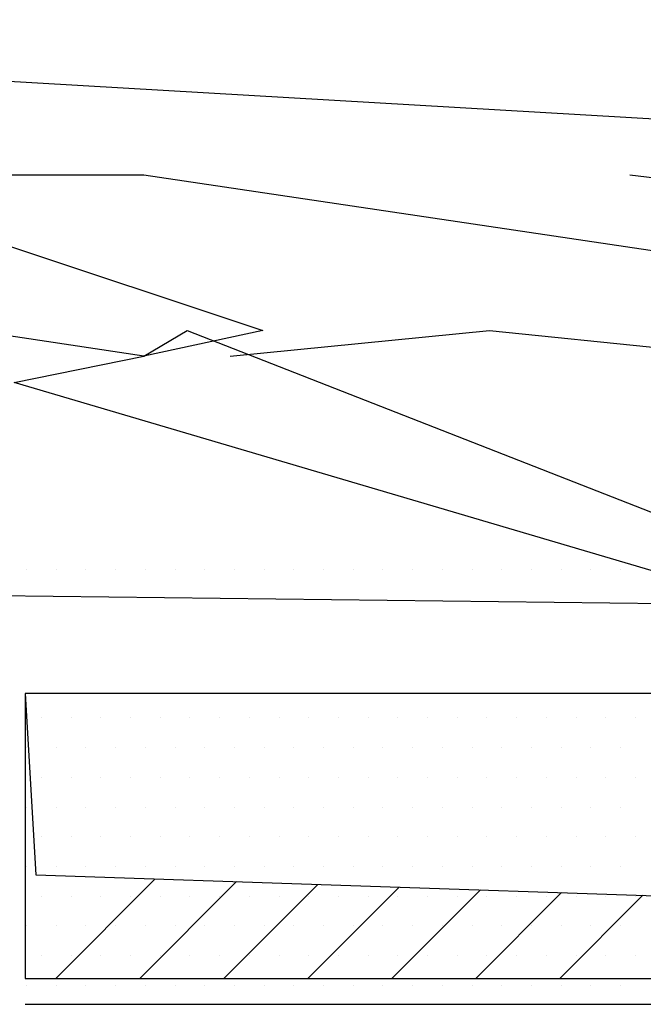
# Model space of a CAD drawing. Extents: x 1.2 to 12.6, y 0.1 to 7.1.
# Drawn here: x 6.1 to 7.4, y 3.3 to 5.3 of the extents above; entities that cross this region are included whole.
import ezdxf

# ---------------------------------------------------------------- set-up
doc = ezdxf.new("R2010")
doc.units = 0
doc.layers.get('0').update_dxf_attribs({"linetype": 'CONTINUOUS'})

# ---------------------------------------------------------------- blocks, each defined once
blk = doc.blocks.new('*X')
at = {"color": 0}
for p, q in [((6.09375, 4.1875), (6.09375, 4.1875)), ((6.15625, 4.1875), (6.15625, 4.1875)), ((6.21875, 4.1875), (6.21875, 4.1875)), ((6.28125, 4.1875), (6.28125, 4.1875)), ((6.34375, 4.1875), (6.34375, 4.1875)), ((6.40625, 4.1875), (6.40625, 4.1875)), ((6.46875, 4.1875), (6.46875, 4.1875)), ((6.53125, 4.1875), (6.53125, 4.1875)), ((6.59375, 4.1875), (6.59375, 4.1875)), ((6.65625, 4.1875), (6.65625, 4.1875)), ((6.71875, 4.1875), (6.71875, 4.1875)), ((6.78125, 4.1875), (6.78125, 4.1875)), ((6.84375, 4.1875), (6.84375, 4.1875)), ((6.90625, 4.1875), (6.90625, 4.1875)), ((6.96875, 4.1875), (6.96875, 4.1875)), ((7.03125, 4.1875), (7.03125, 4.1875)), ((7.09375, 4.1875), (7.09375, 4.1875)), ((7.15625, 4.1875), (7.15625, 4.1875)), ((7.21875, 4.1875), (7.21875, 4.1875)), ((7.28125, 4.1875), (7.28125, 4.1875)), ((7.34375, 4.1875), (7.34375, 4.1875)), ((6.125, 3.875), (6.125, 3.875)), ((6.1875, 3.875), (6.1875, 3.875)), ((6.25, 3.875), (6.25, 3.875)), ((6.3125, 3.875), (6.3125, 3.875)), ((6.375, 3.875), (6.375, 3.875)), ((6.4375, 3.875), (6.4375, 3.875)), ((6.5, 3.875), (6.5, 3.875)), ((6.5625, 3.875), (6.5625, 3.875)), ((6.625, 3.875), (6.625, 3.875)), ((6.6875, 3.875), (6.6875, 3.875)), ((6.75, 3.875), (6.75, 3.875)), ((6.8125, 3.875), (6.8125, 3.875)), ((6.875, 3.875), (6.875, 3.875)), ((6.9375, 3.875), (6.9375, 3.875)), ((7, 3.875), (7, 3.875)), ((7.0625, 3.875), (7.0625, 3.875)), ((7.125, 3.875), (7.125, 3.875)), ((7.1875, 3.875), (7.1875, 3.875)), ((7.25, 3.875), (7.25, 3.875)), ((7.3125, 3.875), (7.3125, 3.875)), ((7.375, 3.875), (7.375, 3.875)), ((6.09375, 3.8125), (6.09375, 3.8125)), ((6.09375, 3.8125), (6.09375, 3.8125)), ((6.09375, 3.8125), (6.09375, 3.8125)), ((6.15625, 3.8125), (6.15625, 3.8125)), ((6.15625, 3.8125), (6.15625, 3.8125)), ((6.15625, 3.8125), (6.15625, 3.8125)), ((6.21875, 3.8125), (6.21875, 3.8125)), ((6.21875, 3.8125), (6.21875, 3.8125)), ((6.21875, 3.8125), (6.21875, 3.8125)), ((6.28125, 3.8125), (6.28125, 3.8125)), ((6.28125, 3.8125), (6.28125, 3.8125)), ((6.28125, 3.8125), (6.28125, 3.8125)), ((6.34375, 3.8125), (6.34375, 3.8125)), ((6.34375, 3.8125), (6.34375, 3.8125)), ((6.34375, 3.8125), (6.34375, 3.8125)), ((6.40625, 3.8125), (6.40625, 3.8125)), ((6.40625, 3.8125), (6.40625, 3.8125)), ((6.40625, 3.8125), (6.40625, 3.8125)), ((6.46875, 3.8125), (6.46875, 3.8125)), ((6.46875, 3.8125), (6.46875, 3.8125)), ((6.46875, 3.8125), (6.46875, 3.8125)), ((6.53125, 3.8125), (6.53125, 3.8125)), ((6.53125, 3.8125), (6.53125, 3.8125)), ((6.53125, 3.8125), (6.53125, 3.8125)), ((6.59375, 3.8125), (6.59375, 3.8125)), ((6.59375, 3.8125), (6.59375, 3.8125)), ((6.59375, 3.8125), (6.59375, 3.8125)), ((6.65625, 3.8125), (6.65625, 3.8125)), ((6.65625, 3.8125), (6.65625, 3.8125)), ((6.65625, 3.8125), (6.65625, 3.8125)), ((6.71875, 3.8125), (6.71875, 3.8125)), ((6.71875, 3.8125), (6.71875, 3.8125)), ((6.71875, 3.8125), (6.71875, 3.8125)), ((6.78125, 3.8125), (6.78125, 3.8125)), ((6.78125, 3.8125), (6.78125, 3.8125)), ((6.78125, 3.8125), (6.78125, 3.8125)), ((6.84375, 3.8125), (6.84375, 3.8125)), ((6.84375, 3.8125), (6.84375, 3.8125)), ((6.84375, 3.8125), (6.84375, 3.8125)), ((6.90625, 3.8125), (6.90625, 3.8125)), ((6.90625, 3.8125), (6.90625, 3.8125)), ((6.90625, 3.8125), (6.90625, 3.8125)), ((6.96875, 3.8125), (6.96875, 3.8125)), ((6.96875, 3.8125), (6.96875, 3.8125)), ((6.96875, 3.8125), (6.96875, 3.8125)), ((7.03125, 3.8125), (7.03125, 3.8125)), ((7.03125, 3.8125), (7.03125, 3.8125)), ((7.03125, 3.8125), (7.03125, 3.8125)), ((7.09375, 3.8125), (7.09375, 3.8125)), ((7.09375, 3.8125), (7.09375, 3.8125)), ((7.09375, 3.8125), (7.09375, 3.8125)), ((7.15625, 3.8125), (7.15625, 3.8125)), ((7.15625, 3.8125), (7.15625, 3.8125)), ((7.15625, 3.8125), (7.15625, 3.8125)), ((7.21875, 3.8125), (7.21875, 3.8125)), ((7.21875, 3.8125), (7.21875, 3.8125)), ((7.21875, 3.8125), (7.21875, 3.8125)), ((7.28125, 3.8125), (7.28125, 3.8125)), ((7.28125, 3.8125), (7.28125, 3.8125)), ((7.28125, 3.8125), (7.28125, 3.8125)), ((7.34375, 3.8125), (7.34375, 3.8125)), ((7.34375, 3.8125), (7.34375, 3.8125)), ((7.34375, 3.8125), (7.34375, 3.8125)), ((6.125, 3.75), (6.125, 3.75)), ((6.125, 3.75), (6.125, 3.75)), ((6.125, 3.75), (6.125, 3.75)), ((6.1875, 3.75), (6.1875, 3.75)), ((6.1875, 3.75), (6.1875, 3.75)), ((6.1875, 3.75), (6.1875, 3.75)), ((6.25, 3.75), (6.25, 3.75)), ((6.25, 3.75), (6.25, 3.75)), ((6.25, 3.75), (6.25, 3.75)), ((6.3125, 3.75), (6.3125, 3.75)), ((6.3125, 3.75), (6.3125, 3.75)), ((6.3125, 3.75), (6.3125, 3.75)), ((6.375, 3.75), (6.375, 3.75)), ((6.375, 3.75), (6.375, 3.75)), ((6.375, 3.75), (6.375, 3.75)), ((6.4375, 3.75), (6.4375, 3.75)), ((6.4375, 3.75), (6.4375, 3.75)), ((6.4375, 3.75), (6.4375, 3.75)), ((6.5, 3.75), (6.5, 3.75)), ((6.5, 3.75), (6.5, 3.75)), ((6.5, 3.75), (6.5, 3.75)), ((6.5625, 3.75), (6.5625, 3.75)), ((6.5625, 3.75), (6.5625, 3.75)), ((6.5625, 3.75), (6.5625, 3.75)), ((6.625, 3.75), (6.625, 3.75)), ((6.625, 3.75), (6.625, 3.75)), ((6.625, 3.75), (6.625, 3.75)), ((6.6875, 3.75), (6.6875, 3.75)), ((6.6875, 3.75), (6.6875, 3.75)), ((6.6875, 3.75), (6.6875, 3.75)), ((6.75, 3.75), (6.75, 3.75)), ((6.75, 3.75), (6.75, 3.75)), ((6.75, 3.75), (6.75, 3.75)), ((6.8125, 3.75), (6.8125, 3.75)), ((6.8125, 3.75), (6.8125, 3.75)), ((6.8125, 3.75), (6.8125, 3.75)), ((6.875, 3.75), (6.875, 3.75)), ((6.875, 3.75), (6.875, 3.75)), ((6.875, 3.75), (6.875, 3.75)), ((6.9375, 3.75), (6.9375, 3.75)), ((6.9375, 3.75), (6.9375, 3.75)), ((6.9375, 3.75), (6.9375, 3.75)), ((7, 3.75), (7, 3.75)), ((7, 3.75), (7, 3.75)), ((7, 3.75), (7, 3.75)), ((7.0625, 3.75), (7.0625, 3.75)), ((7.0625, 3.75), (7.0625, 3.75)), ((7.0625, 3.75), (7.0625, 3.75)), ((7.125, 3.75), (7.125, 3.75)), ((7.125, 3.75), (7.125, 3.75)), ((7.125, 3.75), (7.125, 3.75)), ((7.1875, 3.75), (7.1875, 3.75)), ((7.1875, 3.75), (7.1875, 3.75)), ((7.1875, 3.75), (7.1875, 3.75)), ((7.25, 3.75), (7.25, 3.75)), ((7.25, 3.75), (7.25, 3.75)), ((7.25, 3.75), (7.25, 3.75)), ((7.3125, 3.75), (7.3125, 3.75)), ((7.3125, 3.75), (7.3125, 3.75)), ((7.3125, 3.75), (7.3125, 3.75)), ((7.375, 3.75), (7.375, 3.75)), ((7.375, 3.75), (7.375, 3.75)), ((7.375, 3.75), (7.375, 3.75)), ((6.09375, 3.6875), (6.09375, 3.6875)), ((6.09375, 3.6875), (6.09375, 3.6875)), ((6.09375, 3.6875), (6.09375, 3.6875)), ((6.15625, 3.6875), (6.15625, 3.6875)), ((6.15625, 3.6875), (6.15625, 3.6875)), ((6.15625, 3.6875), (6.15625, 3.6875)), ((6.21875, 3.6875), (6.21875, 3.6875)), ((6.21875, 3.6875), (6.21875, 3.6875)), ((6.21875, 3.6875), (6.21875, 3.6875)), ((6.28125, 3.6875), (6.28125, 3.6875)), ((6.28125, 3.6875), (6.28125, 3.6875)), ((6.28125, 3.6875), (6.28125, 3.6875)), ((6.34375, 3.6875), (6.34375, 3.6875)), ((6.34375, 3.6875), (6.34375, 3.6875)), ((6.34375, 3.6875), (6.34375, 3.6875)), ((6.40625, 3.6875), (6.40625, 3.6875)), ((6.40625, 3.6875), (6.40625, 3.6875)), ((6.40625, 3.6875), (6.40625, 3.6875)), ((6.46875, 3.6875), (6.46875, 3.6875)), ((6.46875, 3.6875), (6.46875, 3.6875)), ((6.46875, 3.6875), (6.46875, 3.6875)), ((6.53125, 3.6875), (6.53125, 3.6875)), ((6.53125, 3.6875), (6.53125, 3.6875)), ((6.53125, 3.6875), (6.53125, 3.6875)), ((6.59375, 3.6875), (6.59375, 3.6875)), ((6.59375, 3.6875), (6.59375, 3.6875)), ((6.59375, 3.6875), (6.59375, 3.6875)), ((6.65625, 3.6875), (6.65625, 3.6875)), ((6.65625, 3.6875), (6.65625, 3.6875)), ((6.65625, 3.6875), (6.65625, 3.6875)), ((6.71875, 3.6875), (6.71875, 3.6875)), ((6.71875, 3.6875), (6.71875, 3.6875)), ((6.71875, 3.6875), (6.71875, 3.6875)), ((6.78125, 3.6875), (6.78125, 3.6875)), ((6.78125, 3.6875), (6.78125, 3.6875)), ((6.78125, 3.6875), (6.78125, 3.6875)), ((6.84375, 3.6875), (6.84375, 3.6875)), ((6.84375, 3.6875), (6.84375, 3.6875)), ((6.84375, 3.6875), (6.84375, 3.6875)), ((6.90625, 3.6875), (6.90625, 3.6875)), ((6.90625, 3.6875), (6.90625, 3.6875)), ((6.90625, 3.6875), (6.90625, 3.6875)), ((6.96875, 3.6875), (6.96875, 3.6875)), ((6.96875, 3.6875), (6.96875, 3.6875)), ((6.96875, 3.6875), (6.96875, 3.6875)), ((7.03125, 3.6875), (7.03125, 3.6875)), ((7.03125, 3.6875), (7.03125, 3.6875)), ((7.03125, 3.6875), (7.03125, 3.6875)), ((7.09375, 3.6875), (7.09375, 3.6875)), ((7.09375, 3.6875), (7.09375, 3.6875)), ((7.09375, 3.6875), (7.09375, 3.6875)), ((7.15625, 3.6875), (7.15625, 3.6875)), ((7.15625, 3.6875), (7.15625, 3.6875)), ((7.15625, 3.6875), (7.15625, 3.6875)), ((7.21875, 3.6875), (7.21875, 3.6875)), ((7.21875, 3.6875), (7.21875, 3.6875)), ((7.21875, 3.6875), (7.21875, 3.6875)), ((7.28125, 3.6875), (7.28125, 3.6875)), ((7.28125, 3.6875), (7.28125, 3.6875)), ((7.28125, 3.6875), (7.28125, 3.6875)), ((7.34375, 3.6875), (7.34375, 3.6875)), ((7.34375, 3.6875), (7.34375, 3.6875)), ((7.34375, 3.6875), (7.34375, 3.6875)), ((6.125, 3.625), (6.125, 3.625)), ((6.125, 3.625), (6.125, 3.625)), ((6.125, 3.625), (6.125, 3.625)), ((6.125, 3.625), (6.125, 3.625)), ((6.1875, 3.625), (6.1875, 3.625)), ((6.1875, 3.625), (6.1875, 3.625)), ((6.1875, 3.625), (6.1875, 3.625)), ((6.1875, 3.625), (6.1875, 3.625)), ((6.25, 3.625), (6.25, 3.625)), ((6.25, 3.625), (6.25, 3.625)), ((6.25, 3.625), (6.25, 3.625)), ((6.25, 3.625), (6.25, 3.625)), ((6.3125, 3.625), (6.3125, 3.625)), ((6.3125, 3.625), (6.3125, 3.625)), ((6.3125, 3.625), (6.3125, 3.625)), ((6.3125, 3.625), (6.3125, 3.625)), ((6.375, 3.625), (6.375, 3.625)), ((6.375, 3.625), (6.375, 3.625)), ((6.375, 3.625), (6.375, 3.625)), ((6.375, 3.625), (6.375, 3.625)), ((6.4375, 3.625), (6.4375, 3.625)), ((6.4375, 3.625), (6.4375, 3.625)), ((6.4375, 3.625), (6.4375, 3.625)), ((6.4375, 3.625), (6.4375, 3.625)), ((6.5, 3.625), (6.5, 3.625)), ((6.5, 3.625), (6.5, 3.625)), ((6.5, 3.625), (6.5, 3.625)), ((6.5, 3.625), (6.5, 3.625)), ((6.5625, 3.625), (6.5625, 3.625)), ((6.5625, 3.625), (6.5625, 3.625)), ((6.5625, 3.625), (6.5625, 3.625)), ((6.5625, 3.625), (6.5625, 3.625)), ((6.625, 3.625), (6.625, 3.625)), ((6.625, 3.625), (6.625, 3.625)), ((6.625, 3.625), (6.625, 3.625)), ((6.625, 3.625), (6.625, 3.625)), ((6.6875, 3.625), (6.6875, 3.625)), ((6.6875, 3.625), (6.6875, 3.625)), ((6.6875, 3.625), (6.6875, 3.625)), ((6.6875, 3.625), (6.6875, 3.625)), ((6.75, 3.625), (6.75, 3.625)), ((6.75, 3.625), (6.75, 3.625)), ((6.75, 3.625), (6.75, 3.625)), ((6.75, 3.625), (6.75, 3.625)), ((6.8125, 3.625), (6.8125, 3.625)), ((6.8125, 3.625), (6.8125, 3.625)), ((6.8125, 3.625), (6.8125, 3.625)), ((6.8125, 3.625), (6.8125, 3.625)), ((6.875, 3.625), (6.875, 3.625)), ((6.875, 3.625), (6.875, 3.625)), ((6.875, 3.625), (6.875, 3.625)), ((6.875, 3.625), (6.875, 3.625)), ((6.9375, 3.625), (6.9375, 3.625)), ((6.9375, 3.625), (6.9375, 3.625)), ((6.9375, 3.625), (6.9375, 3.625)), ((6.9375, 3.625), (6.9375, 3.625)), ((7, 3.625), (7, 3.625)), ((7, 3.625), (7, 3.625)), ((7, 3.625), (7, 3.625)), ((7, 3.625), (7, 3.625)), ((7.0625, 3.625), (7.0625, 3.625)), ((7.0625, 3.625), (7.0625, 3.625)), ((7.0625, 3.625), (7.0625, 3.625)), ((7.0625, 3.625), (7.0625, 3.625)), ((7.125, 3.625), (7.125, 3.625)), ((7.125, 3.625), (7.125, 3.625)), ((7.125, 3.625), (7.125, 3.625)), ((7.125, 3.625), (7.125, 3.625)), ((7.1875, 3.625), (7.1875, 3.625)), ((7.1875, 3.625), (7.1875, 3.625)), ((7.1875, 3.625), (7.1875, 3.625)), ((7.1875, 3.625), (7.1875, 3.625)), ((7.25, 3.625), (7.25, 3.625)), ((7.25, 3.625), (7.25, 3.625)), ((7.25, 3.625), (7.25, 3.625)), ((7.25, 3.625), (7.25, 3.625)), ((7.3125, 3.625), (7.3125, 3.625)), ((7.3125, 3.625), (7.3125, 3.625)), ((7.3125, 3.625), (7.3125, 3.625)), ((7.3125, 3.625), (7.3125, 3.625)), ((7.375, 3.625), (7.375, 3.625)), ((7.375, 3.625), (7.375, 3.625)), ((7.375, 3.625), (7.375, 3.625)), ((7.375, 3.625), (7.375, 3.625)), ((6.09375, 3.5625), (6.09375, 3.5625)), ((6.09375, 3.5625), (6.09375, 3.5625)), ((6.09375, 3.5625), (6.09375, 3.5625)), ((6.09375, 3.5625), (6.09375, 3.5625)), ((6.15625, 3.5625), (6.15625, 3.5625)), ((6.15625, 3.5625), (6.15625, 3.5625)), ((6.15625, 3.5625), (6.15625, 3.5625)), ((6.15625, 3.5625), (6.15625, 3.5625)), ((6.21875, 3.5625), (6.21875, 3.5625)), ((6.21875, 3.5625), (6.21875, 3.5625)), ((6.21875, 3.5625), (6.21875, 3.5625)), ((6.21875, 3.5625), (6.21875, 3.5625)), ((6.28125, 3.5625), (6.28125, 3.5625)), ((6.28125, 3.5625), (6.28125, 3.5625)), ((6.28125, 3.5625), (6.28125, 3.5625)), ((6.28125, 3.5625), (6.28125, 3.5625)), ((6.34375, 3.5625), (6.34375, 3.5625)), ((6.34375, 3.5625), (6.34375, 3.5625)), ((6.34375, 3.5625), (6.34375, 3.5625)), ((6.34375, 3.5625), (6.34375, 3.5625)), ((6.40625, 3.5625), (6.40625, 3.5625)), ((6.40625, 3.5625), (6.40625, 3.5625)), ((6.40625, 3.5625), (6.40625, 3.5625)), ((6.40625, 3.5625), (6.40625, 3.5625)), ((6.46875, 3.5625), (6.46875, 3.5625)), ((6.46875, 3.5625), (6.46875, 3.5625)), ((6.46875, 3.5625), (6.46875, 3.5625)), ((6.46875, 3.5625), (6.46875, 3.5625)), ((6.53125, 3.5625), (6.53125, 3.5625)), ((6.53125, 3.5625), (6.53125, 3.5625)), ((6.53125, 3.5625), (6.53125, 3.5625)), ((6.53125, 3.5625), (6.53125, 3.5625)), ((6.59375, 3.5625), (6.59375, 3.5625)), ((6.59375, 3.5625), (6.59375, 3.5625)), ((6.59375, 3.5625), (6.59375, 3.5625)), ((6.59375, 3.5625), (6.59375, 3.5625)), ((6.65625, 3.5625), (6.65625, 3.5625)), ((6.65625, 3.5625), (6.65625, 3.5625)), ((6.65625, 3.5625), (6.65625, 3.5625)), ((6.65625, 3.5625), (6.65625, 3.5625)), ((6.71875, 3.5625), (6.71875, 3.5625)), ((6.71875, 3.5625), (6.71875, 3.5625)), ((6.71875, 3.5625), (6.71875, 3.5625)), ((6.71875, 3.5625), (6.71875, 3.5625)), ((6.78125, 3.5625), (6.78125, 3.5625)), ((6.78125, 3.5625), (6.78125, 3.5625)), ((6.78125, 3.5625), (6.78125, 3.5625)), ((6.78125, 3.5625), (6.78125, 3.5625)), ((6.84375, 3.5625), (6.84375, 3.5625)), ((6.84375, 3.5625), (6.84375, 3.5625)), ((6.84375, 3.5625), (6.84375, 3.5625)), ((6.84375, 3.5625), (6.84375, 3.5625)), ((6.90625, 3.5625), (6.90625, 3.5625)), ((6.90625, 3.5625), (6.90625, 3.5625)), ((6.90625, 3.5625), (6.90625, 3.5625)), ((6.90625, 3.5625), (6.90625, 3.5625)), ((6.96875, 3.5625), (6.96875, 3.5625)), ((6.96875, 3.5625), (6.96875, 3.5625)), ((6.96875, 3.5625), (6.96875, 3.5625)), ((6.96875, 3.5625), (6.96875, 3.5625)), ((7.03125, 3.5625), (7.03125, 3.5625)), ((7.03125, 3.5625), (7.03125, 3.5625)), ((7.03125, 3.5625), (7.03125, 3.5625)), ((7.03125, 3.5625), (7.03125, 3.5625)), ((7.09375, 3.5625), (7.09375, 3.5625)), ((7.09375, 3.5625), (7.09375, 3.5625)), ((7.09375, 3.5625), (7.09375, 3.5625)), ((7.09375, 3.5625), (7.09375, 3.5625)), ((7.15625, 3.5625), (7.15625, 3.5625)), ((7.15625, 3.5625), (7.15625, 3.5625)), ((7.15625, 3.5625), (7.15625, 3.5625)), ((7.15625, 3.5625), (7.15625, 3.5625)), ((7.21875, 3.5625), (7.21875, 3.5625)), ((7.21875, 3.5625), (7.21875, 3.5625)), ((7.21875, 3.5625), (7.21875, 3.5625)), ((7.21875, 3.5625), (7.21875, 3.5625)), ((7.28125, 3.5625), (7.28125, 3.5625)), ((7.28125, 3.5625), (7.28125, 3.5625)), ((7.28125, 3.5625), (7.28125, 3.5625)), ((7.28125, 3.5625), (7.28125, 3.5625)), ((7.34375, 3.5625), (7.34375, 3.5625)), ((7.34375, 3.5625), (7.34375, 3.5625)), ((7.34375, 3.5625), (7.34375, 3.5625)), ((7.34375, 3.5625), (7.34375, 3.5625)), ((6.15502, 3.3266), (6.36466, 3.53623)), ((6.3318, 3.3266), (6.53569, 3.53048)), ((6.50858, 3.3266), (6.70671, 3.52473)), ((6.68535, 3.3266), (6.87774, 3.51898)), ((6.86213, 3.3266), (7.04877, 3.51323)), ((7.03891, 3.3266), (7.21979, 3.50748)), ((6.125, 3.5), (6.125, 3.5)), ((6.125, 3.5), (6.125, 3.5)), ((6.125, 3.5), (6.125, 3.5)), ((6.1875, 3.5), (6.1875, 3.5)), ((6.1875, 3.5), (6.1875, 3.5)), ((6.1875, 3.5), (6.1875, 3.5)), ((6.25, 3.5), (6.25, 3.5)), ((6.25, 3.5), (6.25, 3.5)), ((6.25, 3.5), (6.25, 3.5)), ((6.3125, 3.5), (6.3125, 3.5)), ((6.3125, 3.5), (6.3125, 3.5)), ((6.3125, 3.5), (6.3125, 3.5)), ((6.375, 3.5), (6.375, 3.5)), ((6.375, 3.5), (6.375, 3.5)), ((6.375, 3.5), (6.375, 3.5)), ((6.4375, 3.5), (6.4375, 3.5)), ((6.4375, 3.5), (6.4375, 3.5)), ((6.4375, 3.5), (6.4375, 3.5)), ((6.5, 3.5), (6.5, 3.5)), ((6.5, 3.5), (6.5, 3.5)), ((6.5, 3.5), (6.5, 3.5)), ((6.5625, 3.5), (6.5625, 3.5)), ((6.5625, 3.5), (6.5625, 3.5)), ((6.625, 3.5), (6.625, 3.5)), ((6.625, 3.5), (6.625, 3.5)), ((6.6875, 3.5), (6.6875, 3.5)), ((6.6875, 3.5), (6.6875, 3.5)), ((6.6875, 3.5), (6.6875, 3.5)), ((6.75, 3.5), (6.75, 3.5)), ((6.75, 3.5), (6.75, 3.5)), ((6.75, 3.5), (6.75, 3.5)), ((6.8125, 3.5), (6.8125, 3.5)), ((6.8125, 3.5), (6.8125, 3.5)), ((6.8125, 3.5), (6.8125, 3.5)), ((6.875, 3.5), (6.875, 3.5)), ((6.875, 3.5), (6.875, 3.5)), ((6.9375, 3.5), (6.9375, 3.5)), ((6.9375, 3.5), (6.9375, 3.5)), ((7, 3.5), (7, 3.5)), ((7, 3.5), (7, 3.5)), ((7.0625, 3.5), (7.0625, 3.5)), ((7.0625, 3.5), (7.0625, 3.5)), ((7.0625, 3.5), (7.0625, 3.5)), ((7.125, 3.5), (7.125, 3.5)), ((7.125, 3.5), (7.125, 3.5)), ((7.125, 3.5), (7.125, 3.5)), ((7.1875, 3.5), (7.1875, 3.5)), ((7.1875, 3.5), (7.1875, 3.5)), ((7.1875, 3.5), (7.1875, 3.5)), ((7.21568, 3.3266), (7.39082, 3.50173)), ((7.25, 3.5), (7.25, 3.5)), ((7.25, 3.5), (7.25, 3.5)), ((7.3125, 3.5), (7.3125, 3.5)), ((7.3125, 3.5), (7.3125, 3.5)), ((7.375, 3.5), (7.375, 3.5)), ((7.375, 3.5), (7.375, 3.5)), ((6.09375, 3.4375), (6.09375, 3.4375)), ((6.09375, 3.4375), (6.09375, 3.4375)), ((6.09375, 3.4375), (6.09375, 3.4375)), ((6.09375, 3.4375), (6.09375, 3.4375)), ((6.15625, 3.4375), (6.15625, 3.4375)), ((6.15625, 3.4375), (6.15625, 3.4375)), ((6.15625, 3.4375), (6.15625, 3.4375)), ((6.15625, 3.4375), (6.15625, 3.4375)), ((6.21875, 3.4375), (6.21875, 3.4375)), ((6.21875, 3.4375), (6.21875, 3.4375)), ((6.21875, 3.4375), (6.21875, 3.4375)), ((6.21875, 3.4375), (6.21875, 3.4375)), ((6.28125, 3.4375), (6.28125, 3.4375)), ((6.28125, 3.4375), (6.28125, 3.4375)), ((6.28125, 3.4375), (6.28125, 3.4375)), ((6.34375, 3.4375), (6.34375, 3.4375)), ((6.34375, 3.4375), (6.34375, 3.4375)), ((6.34375, 3.4375), (6.34375, 3.4375)), ((6.40625, 3.4375), (6.40625, 3.4375)), ((6.40625, 3.4375), (6.40625, 3.4375)), ((6.40625, 3.4375), (6.40625, 3.4375)), ((6.46875, 3.4375), (6.46875, 3.4375)), ((6.46875, 3.4375), (6.46875, 3.4375)), ((6.46875, 3.4375), (6.46875, 3.4375)), ((6.46875, 3.4375), (6.46875, 3.4375)), ((6.53125, 3.4375), (6.53125, 3.4375)), ((6.53125, 3.4375), (6.53125, 3.4375)), ((6.53125, 3.4375), (6.53125, 3.4375)), ((6.53125, 3.4375), (6.53125, 3.4375)), ((6.59375, 3.4375), (6.59375, 3.4375)), ((6.59375, 3.4375), (6.59375, 3.4375)), ((6.59375, 3.4375), (6.59375, 3.4375)), ((6.59375, 3.4375), (6.59375, 3.4375)), ((6.65625, 3.4375), (6.65625, 3.4375)), ((6.65625, 3.4375), (6.65625, 3.4375)), ((6.65625, 3.4375), (6.65625, 3.4375)), ((6.71875, 3.4375), (6.71875, 3.4375)), ((6.71875, 3.4375), (6.71875, 3.4375)), ((6.71875, 3.4375), (6.71875, 3.4375)), ((6.78125, 3.4375), (6.78125, 3.4375)), ((6.78125, 3.4375), (6.78125, 3.4375)), ((6.78125, 3.4375), (6.78125, 3.4375)), ((6.84375, 3.4375), (6.84375, 3.4375)), ((6.84375, 3.4375), (6.84375, 3.4375)), ((6.84375, 3.4375), (6.84375, 3.4375)), ((6.84375, 3.4375), (6.84375, 3.4375)), ((6.90625, 3.4375), (6.90625, 3.4375)), ((6.90625, 3.4375), (6.90625, 3.4375)), ((6.90625, 3.4375), (6.90625, 3.4375)), ((6.90625, 3.4375), (6.90625, 3.4375)), ((6.96875, 3.4375), (6.96875, 3.4375)), ((6.96875, 3.4375), (6.96875, 3.4375)), ((6.96875, 3.4375), (6.96875, 3.4375)), ((6.96875, 3.4375), (6.96875, 3.4375)), ((7.03125, 3.4375), (7.03125, 3.4375)), ((7.03125, 3.4375), (7.03125, 3.4375)), ((7.03125, 3.4375), (7.03125, 3.4375)), ((7.09375, 3.4375), (7.09375, 3.4375)), ((7.09375, 3.4375), (7.09375, 3.4375)), ((7.09375, 3.4375), (7.09375, 3.4375)), ((7.15625, 3.4375), (7.15625, 3.4375)), ((7.15625, 3.4375), (7.15625, 3.4375)), ((7.15625, 3.4375), (7.15625, 3.4375)), ((7.15625, 3.4375), (7.15625, 3.4375)), ((7.21875, 3.4375), (7.21875, 3.4375)), ((7.21875, 3.4375), (7.21875, 3.4375)), ((7.21875, 3.4375), (7.21875, 3.4375)), ((7.21875, 3.4375), (7.21875, 3.4375)), ((7.28125, 3.4375), (7.28125, 3.4375)), ((7.28125, 3.4375), (7.28125, 3.4375)), ((7.28125, 3.4375), (7.28125, 3.4375)), ((7.28125, 3.4375), (7.28125, 3.4375)), ((7.34375, 3.4375), (7.34375, 3.4375)), ((7.34375, 3.4375), (7.34375, 3.4375)), ((7.34375, 3.4375), (7.34375, 3.4375)), ((6.125, 3.375), (6.125, 3.375)), ((6.125, 3.375), (6.125, 3.375)), ((6.1875, 3.375), (6.1875, 3.375)), ((6.1875, 3.375), (6.1875, 3.375)), ((6.25, 3.375), (6.25, 3.375)), ((6.3125, 3.375), (6.3125, 3.375)), ((6.375, 3.375), (6.375, 3.375)), ((6.4375, 3.375), (6.4375, 3.375)), ((6.4375, 3.375), (6.4375, 3.375)), ((6.5, 3.375), (6.5, 3.375)), ((6.5, 3.375), (6.5, 3.375)), ((6.5625, 3.375), (6.5625, 3.375)), ((6.625, 3.375), (6.625, 3.375)), ((6.6875, 3.375), (6.6875, 3.375)), ((6.75, 3.375), (6.75, 3.375)), ((6.75, 3.375), (6.75, 3.375)), ((6.8125, 3.375), (6.8125, 3.375)), ((6.8125, 3.375), (6.8125, 3.375)), ((6.875, 3.375), (6.875, 3.375)), ((6.875, 3.375), (6.875, 3.375)), ((6.9375, 3.375), (6.9375, 3.375)), ((7, 3.375), (7, 3.375)), ((7.0625, 3.375), (7.0625, 3.375)), ((7.125, 3.375), (7.125, 3.375)), ((7.125, 3.375), (7.125, 3.375)), ((7.1875, 3.375), (7.1875, 3.375)), ((7.1875, 3.375), (7.1875, 3.375)), ((7.25, 3.375), (7.25, 3.375)), ((7.25, 3.375), (7.25, 3.375)), ((7.3125, 3.375), (7.3125, 3.375)), ((7.375, 3.375), (7.375, 3.375)), ((6.09375, 3.3125), (6.09375, 3.3125)), ((6.09375, 3.3125), (6.09375, 3.3125)), ((6.15625, 3.3125), (6.15625, 3.3125)), ((6.15625, 3.3125), (6.15625, 3.3125)), ((6.21875, 3.3125), (6.21875, 3.3125)), ((6.21875, 3.3125), (6.21875, 3.3125)), ((6.28125, 3.3125), (6.28125, 3.3125)), ((6.28125, 3.3125), (6.28125, 3.3125)), ((6.34375, 3.3125), (6.34375, 3.3125)), ((6.34375, 3.3125), (6.34375, 3.3125)), ((6.40625, 3.3125), (6.40625, 3.3125)), ((6.40625, 3.3125), (6.40625, 3.3125)), ((6.46875, 3.3125), (6.46875, 3.3125)), ((6.46875, 3.3125), (6.46875, 3.3125)), ((6.53125, 3.3125), (6.53125, 3.3125)), ((6.53125, 3.3125), (6.53125, 3.3125)), ((6.59375, 3.3125), (6.59375, 3.3125)), ((6.59375, 3.3125), (6.59375, 3.3125)), ((6.65625, 3.3125), (6.65625, 3.3125)), ((6.65625, 3.3125), (6.65625, 3.3125)), ((6.71875, 3.3125), (6.71875, 3.3125)), ((6.71875, 3.3125), (6.71875, 3.3125)), ((6.78125, 3.3125), (6.78125, 3.3125)), ((6.78125, 3.3125), (6.78125, 3.3125)), ((6.84375, 3.3125), (6.84375, 3.3125)), ((6.84375, 3.3125), (6.84375, 3.3125)), ((6.90625, 3.3125), (6.90625, 3.3125)), ((6.90625, 3.3125), (6.90625, 3.3125)), ((6.96875, 3.3125), (6.96875, 3.3125)), ((6.96875, 3.3125), (6.96875, 3.3125)), ((7.03125, 3.3125), (7.03125, 3.3125)), ((7.03125, 3.3125), (7.03125, 3.3125)), ((7.09375, 3.3125), (7.09375, 3.3125)), ((7.09375, 3.3125), (7.09375, 3.3125)), ((7.15625, 3.3125), (7.15625, 3.3125)), ((7.15625, 3.3125), (7.15625, 3.3125)), ((7.21875, 3.3125), (7.21875, 3.3125)), ((7.21875, 3.3125), (7.21875, 3.3125)), ((7.28125, 3.3125), (7.28125, 3.3125)), ((7.28125, 3.3125), (7.28125, 3.3125)), ((7.34375, 3.3125), (7.34375, 3.3125)), ((7.34375, 3.3125), (7.34375, 3.3125))]:
    blk.add_line(p, q, dxfattribs=at)

msp = doc.modelspace()

# ---------------------------------------------------------------- linework, layer by layer
at = {"color": 0}
for p, q in [((7.5681, 5.1266), (3.8179, 5.3447)), ((5.9999, 5.0181), (6.3408, 5.0181)), ((6.3408, 5.0181), (8.1815, 4.7447)), ((7.3633, 5.0181), (11.4769, 4.5266)), ((5.7726, 4.9628), (6.5908, 4.6904)), ((6.3408, 4.6362), (5.2496, 4.8)), ((6.5908, 4.6904), (6.3408, 4.6362)), ((6.3408, 4.6362), (6.4316, 4.6904)), ((6.4316, 4.6904), (7.545, 4.2543)), ((6.5225, 4.6362), (7.0681, 4.6904)), ((7.0681, 4.6904), (8.1363, 4.5809)), ((6.0678, 4.5809), (6.3408, 4.6362)), ((7.545, 4.1447), (6.0678, 4.5809)), ((5.0452, 4.1447), (9.5679, 4.0904)), ((6.0908, 3.9266), (6.0908, 3.3266)), ((7.7498, 3.9266), (6.0908, 3.9266)), ((6.0908, 3.9266), (6.1134, 3.5447)), ((6.1134, 3.5447), (7.7272, 3.4904)), ((6.0908, 3.3266), (7.7272, 3.3266)), ((6.0908, 3.2723), (8.6132, 3.2723))]:
    msp.add_line(p, q, dxfattribs=at)

# ---------------------------------------------------------------- block references
msp.add_blockref('*X', (0, 0), dxfattribs=at)
msp.add_blockref('*X', (0, 0), dxfattribs=at)
msp.add_blockref('*X', (0, 0), dxfattribs=at)
msp.add_blockref('*X', (0, 0), dxfattribs=at)
msp.add_blockref('*X', (0, 0), dxfattribs=at)
msp.add_blockref('*X', (0, 0), dxfattribs=at)
msp.add_blockref('*X', (0, 0), dxfattribs=at)
msp.add_blockref('*X', (0, 0), dxfattribs=at)
msp.add_blockref('*X', (0, 0), dxfattribs=at)

doc.saveas('drawing.dxf')
